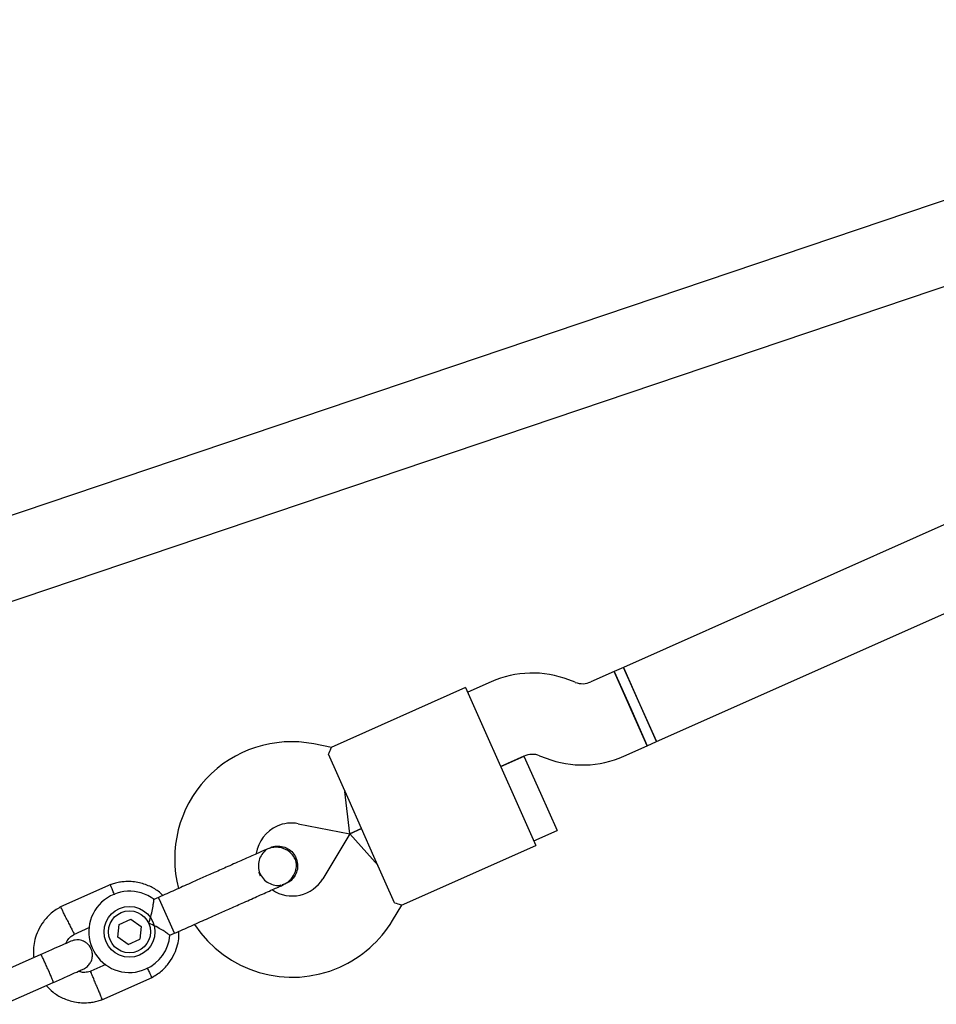
# Model space of a CAD drawing. Units: millimetres. Extents: x -5470 to 5352, y -3372 to 8659.
# Drawn here: x 2625 to 2806, y 6160 to 6354 of the extents above; entities that cross this region are included whole.
import ezdxf

# ---------------------------------------------------------------- set-up
doc = ezdxf.new("R2010")
doc.units = ezdxf.units.MM
doc.layers.add('Toestel 2D', color=7, linetype='Continuous', lineweight=20)

# ---------------------------------------------------------------- blocks, each defined once
blk = doc.blocks.new('BG-9402-RB')
at = {"layer": 'Toestel 2D', "linetype": 'Continuous', "lineweight": 25}
for p, q in [((2912.49, 6353.87), (2592.78, 6245.89)), ((2589.62, 6227.93), (2919.34, 6339.3)), ((2932.21, 6310.17), (2744.03, 6226.39)), ((2750.53, 6211.77), (2939.42, 6295.87)), ((2742.2, 6225.57), (2737.61, 6223.53)), ((2744.03, 6226.39), (2742.2, 6225.57)), ((2748.71, 6210.96), (2742.2, 6225.57)), ((2742.2, 6225.57), (2745.45, 6218.27)), ((2744.03, 6226.39), (2747.28, 6219.08)), ((2750.53, 6211.77), (2744.03, 6226.39)), ((2717.96, 6223.54), (2713.37, 6221.49)), ((2734.54, 6223.45), (2733.26, 6223.94)), ((2712.96, 6222.41), (2686.52, 6210.64)), ((2712.96, 6222.41), (2717.43, 6212.36)), ((2747.28, 6219.08), (2750.54, 6211.77)), ((2745.45, 6218.27), (2748.71, 6210.96)), ((2686.55, 6210.65), (2683.08, 6211.33)), ((2717.43, 6212.36), (2722.32, 6201.4)), ((2748.71, 6210.96), (2750.54, 6211.77)), ((2690.03, 6200.16), (2685.96, 6209.29)), ((2744.11, 6208.91), (2748.71, 6210.96)), ((2719.87, 6206.88), (2724.47, 6208.92)), ((2724.44, 6208.91), (2719.87, 6206.88)), ((2724.44, 6208.91), (2727.7, 6201.6)), ((2727.53, 6209), (2728.81, 6208.51)), ((2690.16, 6193.65), (2689.21, 6201.98)), ((2722.32, 6201.4), (2726.79, 6191.35)), ((2727.7, 6201.6), (2730.95, 6194.29)), ((2694.91, 6189.19), (2690.03, 6200.16)), ((2680.03, 6195.62), (2690.16, 6193.65)), ((2690.16, 6193.65), (2684.84, 6184.8)), ((2690.16, 6193.65), (2692.47, 6194.68)), ((2692.47, 6194.68), (2690.16, 6193.65)), ((2690.16, 6193.65), (2695.72, 6187.37)), ((2726.38, 6192.26), (2730.95, 6194.29)), ((2674.44, 6190.88), (2674.45, 6190.88)), ((2674.44, 6190.88), (2674.45, 6190.88)), ((2700.35, 6179.58), (2726.79, 6191.35)), ((2698.97, 6180.06), (2694.91, 6189.19)), ((2643.12, 6183.64), (2633.2, 6179.23)), ((2676.87, 6183.64), (2677.58, 6183.83)), ((2677.59, 6183.82), (2677.58, 6183.82)), ((2677.59, 6183.82), (2677.58, 6183.82)), ((2652.53, 6181.12), (2651.6, 6180.71)), ((2652.99, 6180.09), (2652.53, 6181.12)), ((2655.67, 6174.06), (2652.99, 6180.09)), ((2698.56, 6176.56), (2700.38, 6179.58)), ((2644.77, 6175.8), (2647.05, 6176.82)), ((2647.05, 6176.82), (2649.07, 6175.36)), ((2635.81, 6173.82), (2639, 6175.24)), ((2644.52, 6173.32), (2644.77, 6175.8)), ((2649.07, 6175.36), (2648.81, 6172.88)), ((2646.54, 6171.86), (2644.52, 6173.32)), ((2646.54, 6171.86), (2648.81, 6172.88)), ((2654.76, 6173.66), (2655.67, 6174.06)), ((2629.36, 6169.86), (2619.69, 6165.56)), ((2642.13, 6167.89), (2639.16, 6166.57)), ((2641.33, 6160.97), (2651.24, 6165.38)), ((2622.13, 6160.07), (2631.8, 6164.38))]:
    blk.add_line(p, q, dxfattribs=at)
for radius in [5, 4.13]:
    blk.add_circle((2646.79, 6174.34), radius, dxfattribs=at)
for centre, radius, start, end in [((2726.1, 6205.27), 20, 69, 114), ((2735.98, 6227.18), 4, 249, 294), ((2678.69, 6188.75), 23, 79, 194.7392), ((2726.1, 6205.27), 4, 69, 114), ((2735.98, 6227.18), 20, 249, 294), ((2678.69, 6188.75), 7, 79, 114), ((2678.69, 6188.75), 7, 114, 171.8891), ((2685.14, 6191.41), 13.98, 202.4428, 205.5572), ((2678.84, 6188.4), 7, 236.2909, 329), ((2646.79, 6174.34), 8, 52.7224, 294), ((2678.84, 6188.4), 23, 294, 329), ((2678.84, 6188.4), 23, 213.2384, 294), ((2646.79, 6174.34), 8, 294, 355.1451)]:
    blk.add_arc(centre, radius, start, end, dxfattribs=at)
for points, knots in [([(2685.96, 6209.29), (2686.15, 6209.7), (2686.51, 6210.49), (2686.53, 6210.57), (2686.54, 6210.61)], [0, 0, 0, 0, 0.532321, 1, 1, 1, 1]), ([(2673.74, 6190.57), (2673.49, 6190.46), (2672.98, 6190.23), (2671.86, 6189.73), (2670.56, 6189.15), (2668.72, 6188.33), (2666.34, 6187.27), (2664.39, 6186.4), (2663.49, 6186)], [0, 0, 0, 0, 0.144924, 0.287668, 0.42595, 0.557867, 0.796833, 1, 1, 1, 1]), ([(2674.45, 6190.83), (2674.32, 6190.79), (2673.77, 6190.6), (2673.02, 6189.87), (2672.34, 6188.75), (2672.09, 6187.45), (2672.28, 6186.14), (2672.89, 6184.97), (2673.86, 6184.06), (2675.06, 6183.56), (2676.04, 6183.4), (2676.54, 6183.55), (2676.61, 6183.57)], [0, 0, 0, 0, 0.03872, 0.156138, 0.273546, 0.390963, 0.508415, 0.625911, 0.743424, 0.860907, 0.978345, 1, 1, 1, 1]), ([(2676.89, 6183.51), (2677.21, 6183.68), (2677.84, 6184), (2678.8, 6184.88), (2679.5, 6186.05), (2679.69, 6187.19), (2679.64, 6187.91), (2679.49, 6188.52), (2679.05, 6189.39), (2678.22, 6190.2), (2677.15, 6190.75), (2676.08, 6191), (2674.89, 6190.98), (2674.13, 6190.71), (2673.74, 6190.57)], [0, 0, 0, 0, 0.084184, 0.164282, 0.301314, 0.399313, 0.433621, 0.463138, 0.540845, 0.657973, 0.733104, 0.817364, 0.907689, 1, 1, 1, 1]), ([(2674.44, 6190.87), (2674.46, 6190.88), (2674.84, 6191.13), (2675.76, 6191.26), (2677.06, 6191.16), (2678.26, 6190.59), (2679.1, 6189.79), (2679.43, 6189.17), (2679.55, 6188.93)], [0, 0, 0, 0, 0.009857, 0.223846, 0.437861, 0.651912, 0.865993, 1, 1, 1, 1]), ([(2679.55, 6188.93), (2679.69, 6188.51), (2679.97, 6187.68), (2679.83, 6186.35), (2679.29, 6185.16), (2678.49, 6184.27), (2677.83, 6183.98), (2677.56, 6183.86)], [0, 0, 0, 0, 0.214138, 0.428276, 0.642405, 0.856509, 1, 1, 1, 1]), ([(2653.36, 6181.49), (2653.14, 6181.72), (2652.39, 6182.46), (2650.74, 6183.4), (2648.39, 6184.19), (2646.32, 6184.3), (2644.79, 6184.1), (2643.84, 6183.89), (2643.24, 6183.68), (2642.94, 6183.57)], [0, 0, 0, 0, 0.084083, 0.282043, 0.501479, 0.742359, 0.82767, 0.915382, 1, 1, 1, 1]), ([(2643.85, 6181.65), (2643.83, 6181.69), (2643.68, 6182.05), (2643.45, 6182.63), (2643.2, 6183.26), (2643.09, 6183.54), (2643.05, 6183.62), (2643.06, 6183.61), (2643.06, 6183.61)], [0, 0, 0, 0, 0.039826, 0.3052815, 0.5707044, 0.8360769, 0.96731, 1, 1, 1, 1]), ([(2666.63, 6178.94), (2667.53, 6179.34), (2669.49, 6180.21), (2671.86, 6181.27), (2673.7, 6182.09), (2675, 6182.67), (2676.12, 6183.17), (2676.63, 6183.39), (2676.89, 6183.51)], [0, 0, 0, 0, 0.203167, 0.442133, 0.57405, 0.712332, 0.855076, 1, 1, 1, 1]), ([(2650.57, 6176.02), (2650.57, 6176.02), (2650.64, 6176.22), (2650.88, 6176.9), (2651.2, 6178.09), (2651.38, 6179.05), (2651.49, 6179.76), (2651.57, 6180.27), (2651.61, 6180.69), (2651.61, 6180.68), (2651.61, 6180.67)], [0, 0, 0, 0, 0.001812, 0.089987, 0.316477, 0.544171, 0.565459, 0.735059, 0.898313, 1, 1, 1, 1]), ([(2633.37, 6179.31), (2633.03, 6179.12), (2632.34, 6178.74), (2631.1, 6177.8), (2629.82, 6176.43), (2628.78, 6174.65), (2628.16, 6172.92), (2627.9, 6171.34), (2627.86, 6170.13), (2627.94, 6169.46), (2627.97, 6169.24)], [0, 0, 0, 0, 0.094528, 0.195688, 0.383516, 0.552509, 0.702645, 0.833905, 0.946271, 1, 1, 1, 1]), ([(2634.58, 6176.56), (2634.58, 6176.57), (2634.42, 6176.88), (2634.12, 6177.5), (2633.73, 6178.3), (2633.43, 6178.91), (2633.3, 6179.18), (2633.26, 6179.26), (2633.26, 6179.25), (2633.27, 6179.25)], [0, 0, 0, 0, 0.008575, 0.223298, 0.438019, 0.652713, 0.867367, 0.973519, 1, 1, 1, 1]), ([(2698.97, 6180.06), (2699.41, 6179.93), (2700.23, 6179.66), (2700.31, 6179.63), (2700.34, 6179.61)], [0, 0, 0, 0, 0.532321, 1, 1, 1, 1]), ([(2634.58, 6176.56), (2634.59, 6176.55), (2634.74, 6176.23), (2635.05, 6175.61), (2635.44, 6174.82), (2635.74, 6174.21), (2635.87, 6173.94), (2635.91, 6173.86), (2635.91, 6173.87), (2635.9, 6173.87)], [0, 0, 0, 0, 0.0085782, 0.2233865, 0.4381951, 0.6529906, 0.8677386, 0.9739243, 1, 1, 1, 1]), ([(2654.76, 6173.66), (2654.73, 6173.68), (2654.67, 6173.73), (2654.16, 6174.08), (2653.4, 6174.58), (2652.32, 6175.22), (2651.32, 6175.72), (2650.71, 6175.97), (2650.57, 6176.02), (2650.57, 6176.02)], [0, 0, 0, 0, 0.168486, 0.336692, 0.512059, 0.70868, 0.937333, 0.998188, 1, 1, 1, 1]), ([(2651.08, 6165.3), (2651.41, 6165.49), (2652.11, 6165.87), (2653.35, 6166.82), (2654.62, 6168.18), (2655.67, 6169.96), (2656.28, 6171.69), (2656.55, 6173.18), (2656.54, 6174.08), (2656.54, 6174.45)], [0, 0, 0, 0, 0.102295, 0.211765, 0.415025, 0.597902, 0.760373, 0.902416, 1, 1, 1, 1]), ([(2635.27, 6172.49), (2635.19, 6172.46), (2635.03, 6172.39), (2633.66, 6171.78), (2631.66, 6170.89), (2630.03, 6170.16), (2629.22, 6169.8)], [0, 0, 0, 0, 0.243648, 0.495753, 0.747857, 1, 1, 1, 1]), ([(2634.28, 6172.05), (2634.37, 6172.24), (2634.6, 6172.75), (2635.16, 6173.39), (2635.7, 6173.7), (2635.93, 6173.83)], [0, 0, 0, 0, 0.2412774, 0.6787338, 1, 1, 1, 1]), ([(2637.73, 6167.02), (2638.01, 6167.18), (2638.53, 6167.47), (2639.06, 6168.13), (2639.36, 6168.77), (2639.52, 6169.45), (2639.51, 6170.08), (2639.37, 6170.69), (2639.12, 6171.29), (2638.7, 6171.86), (2638.09, 6172.35), (2637.34, 6172.69), (2636.34, 6172.84), (2635.66, 6172.62), (2635.29, 6172.5)], [0, 0, 0, 0, 0.101895, 0.190609, 0.264804, 0.325235, 0.411571, 0.465521, 0.524723, 0.618755, 0.686668, 0.772356, 0.877462, 1, 1, 1, 1]), ([(2631.8, 6164.38), (2631.8, 6164.38), (2631.81, 6164.39), (2631.78, 6164.51), (2631.6, 6164.99), (2631.31, 6165.71), (2631, 6166.44), (2630.73, 6167.05), (2630.52, 6167.51), (2630.25, 6168.1), (2629.93, 6168.8), (2629.61, 6169.44), (2629.42, 6169.79), (2629.37, 6169.86), (2629.36, 6169.86), (2629.36, 6169.86)], [0, 0, 0, 0, 0.004287, 0.111621, 0.218955, 0.326276, 0.433577, 0.48664, 0.539698, 0.592756, 0.700028, 0.807313, 0.914638, 0.995713, 1, 1, 1, 1]), ([(2631.66, 6164.32), (2632.48, 6164.68), (2634.1, 6165.4), (2636.1, 6166.3), (2637.47, 6166.91), (2637.63, 6166.98), (2637.71, 6167.01)], [0, 0, 0, 0, 0.252143, 0.504247, 0.756352, 1, 1, 1, 1]), ([(2639.31, 6166.62), (2638.96, 6166.53), (2638.33, 6166.35), (2637.44, 6166.33), (2636.97, 6166.52), (2636.78, 6166.6)], [0, 0, 0, 0, 0.413971, 0.768586, 1, 1, 1, 1]), ([(2640.27, 6163.78), (2640.27, 6163.79), (2640.26, 6163.82), (2640.23, 6163.88), (2640.15, 6164.07), (2639.96, 6164.57), (2639.67, 6165.29), (2639.38, 6166), (2639.2, 6166.45), (2639.15, 6166.59), (2639.16, 6166.57), (2639.16, 6166.57)], [0, 0, 0, 0, 0.008575, 0.015065, 0.041031, 0.145218, 0.355772, 0.570496, 0.785185, 0.999813, 1, 1, 1, 1]), ([(2650.28, 6167.2), (2650.29, 6167.17), (2650.45, 6166.85), (2650.72, 6166.31), (2651.02, 6165.7), (2651.15, 6165.43), (2651.19, 6165.35), (2651.18, 6165.36), (2651.18, 6165.37)], [0, 0, 0, 0, 0.022194, 0.292524, 0.562821, 0.833067, 0.96671, 1, 1, 1, 1]), ([(2630.41, 6163.76), (2630.84, 6163.31), (2631.8, 6162.33), (2633.7, 6161.2), (2636.06, 6160.42), (2638.13, 6160.31), (2639.66, 6160.51), (2640.6, 6160.72), (2641.21, 6160.94), (2641.51, 6161.04)], [0, 0, 0, 0, 0.154699, 0.337396, 0.539914, 0.762222, 0.840956, 0.921905, 1, 1, 1, 1]), ([(2640.27, 6163.78), (2640.28, 6163.77), (2640.29, 6163.75), (2640.31, 6163.69), (2640.39, 6163.49), (2640.59, 6163), (2640.88, 6162.27), (2641.16, 6161.56), (2641.34, 6161.12), (2641.4, 6160.97), (2641.39, 6161), (2641.39, 6161)], [0, 0, 0, 0, 0.0085742, 0.0150635, 0.0410259, 0.1452001, 0.3557289, 0.5704069, 0.785048, 0.9996481, 1, 1, 1, 1])]:
    blk.add_open_spline(points, degree=3, knots=knots, dxfattribs=at)
for points in [[(2663.49, 6186), (2662.68, 6185.65), (2661.07, 6184.93), (2659.54, 6184.25), (2658.78, 6183.91)], [(2658.78, 6183.91), (2657.77, 6183.46), (2655.74, 6182.55), (2653.6, 6181.6), (2652.53, 6181.12)], [(2661.93, 6176.85), (2662.69, 6177.19), (2664.21, 6177.87), (2665.83, 6178.58), (2666.63, 6178.94)], [(2655.67, 6174.06), (2656.74, 6174.54), (2658.89, 6175.49), (2660.91, 6176.4), (2661.93, 6176.85)]]:
    blk.add_open_spline(points, degree=3, dxfattribs=at)

msp = doc.modelspace()

# ---------------------------------------------------------------- block references
msp.add_blockref('BG-9402-RB', (0, 0))

doc.saveas('drawing.dxf')
